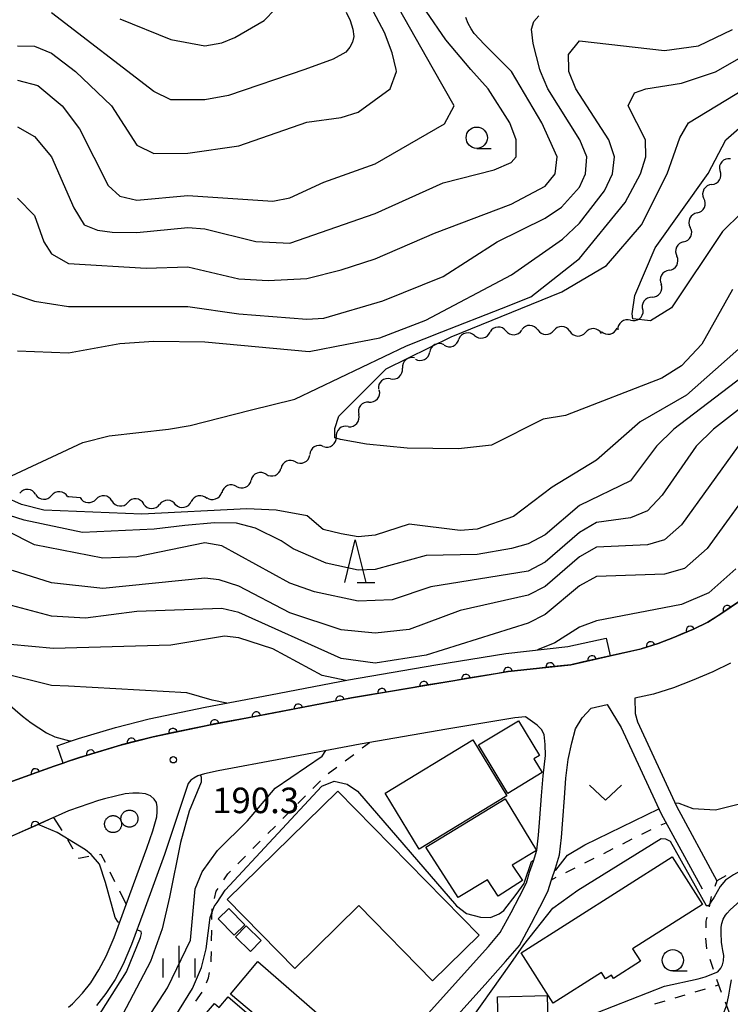
# Model space of a CAD drawing. Units: metres. Extents: x -38055 to -35747, y -132091 to -130373.
# Drawn here: x -37606 to -37522, y -130766 to -130650 of the extents above; entities that cross this region are included whole.
import ezdxf

# ---------------------------------------------------------------- set-up
doc = ezdxf.new("R2010")
doc.units = ezdxf.units.M
doc.header["$LTSCALE"] = 2.5
doc.layers.get('0').update_dxf_attribs({"linetype": 'CONTINUOUS'})
for name, color, linetype in [('2101000', 7, 'CONTINUOUS'), ('3001000', 7, 'CONTINUOUS'), ('4231000', 7, 'CONTINUOUS'), ('5102000', 7, 'CONTINUOUS'), ('6110000', 7, 'CONTINUOUS'), ('6110110', 7, 'CONTINUOUS'), ('6110120', 7, 'CONTINUOUS'), ('6301000', 7, 'CONTINUOUS'), ('6313000', 7, 'CONTINUOUS'), ('6331000', 7, 'CONTINUOUS'), ('6332000', 7, 'CONTINUOUS'), ('6334000', 7, 'CONTINUOUS'), ('7101000', 7, 'CONTINUOUS'), ('7102000', 7, 'CONTINUOUS'), ('7312000', 7, 'CONTINUOUS')]:
    doc.layers.add(name, color=color, linetype=linetype)
doc.styles.add('Dm_Anotation', font='txt')

# ---------------------------------------------------------------- blocks, each defined once
blk = doc.blocks.new('731200')
at = {"color": 0, "linetype": 'ByBlock', "lineweight": -2}
blk.add_circle((0, 0), 0.15, dxfattribs=at)
blk = doc.blocks.new('633400')
at = {"color": 0, "linetype": 'ByBlock', "lineweight": -2}
for points in [[(0, -0.75), (0, 0.75)], [(-0.75, -0.75), (-0.75, 0.15)], [(0.75, -0.75), (0.75, 0.15)]]:
    blk.add_lwpolyline(points, dxfattribs=at)
blk = doc.blocks.new('633200')
at = {"color": 0, "linetype": 'ByBlock', "lineweight": -2}
for points in [[(-0.5, -1), (0, 1), (0.5, -1)], [(0.08, -1), (0.92, -1)]]:
    blk.add_lwpolyline(points, dxfattribs=at)
blk = doc.blocks.new('633100')
at = {"color": 0, "linetype": 'ByBlock', "lineweight": -2}
blk.add_lwpolyline([(0, -0.5), (0.67, -0.5)], dxfattribs=at)
blk.add_circle((0, 0), 0.5, dxfattribs=at)
blk = doc.blocks.new('631300')
at = {"color": 0, "linetype": 'ByBlock', "lineweight": -2}
blk.add_lwpolyline([(0.75, 0.35), (0, -0.35), (-0.75, 0.35)], dxfattribs=at)
blk = doc.blocks.new('DMDR_HANEN_0.2')
at = {"color": 0, "linetype": 'Continuous', "lineweight": -2}
blk.add_arc((0, 0), 1, 180, 0, dxfattribs=at)
blk = doc.blocks.new('DMDR_5102_0.375')
at = {"color": 0, "linetype": 'Continuous', "lineweight": -2}
blk.add_lwpolyline([(-1, 0, 0.535433), (1, 0)], format="xyb", dxfattribs=at)

msp = doc.modelspace()

# ---------------------------------------------------------------- linework, layer by layer
at = {"layer": '2101000', "flags": 128}
for points in [[(-37536.39, -130724.63), (-37532.74, -130723.81), (-37530.75, -130723.18), (-37528.82, -130722.44), (-37526.61, -130721.49), (-37524.92, -130720.68), (-37523.13, -130719.54), (-37521.06, -130718.12), (-37517.08, -130715.04), (-37515.71, -130713.98)], [(-37600, -130737.01), (-37598.17, -130736.39), (-37593.92, -130735.1), (-37590.05, -130734.13), (-37583.52, -130732.75), (-37575.89, -130731.32), (-37566.75, -130729.57), (-37556.49, -130727.82), (-37548.35, -130726.46), (-37541.02, -130725.67), (-37536.39, -130724.63)], [(-37522.24, -130725.5), (-37524.34, -130726.5), (-37526.75, -130727.53), (-37528.93, -130728.38), (-37531.31, -130729.13), (-37533.47, -130729.61), (-37533.45, -130731.38), (-37533.19, -130732.37), (-37528.6, -130742.29), (-37523.84, -130751.03)], [(-37542.35, -130747.99), (-37542.1, -130745.95), (-37541.96, -130743.89), (-37541.76, -130741.28), (-37541.58, -130738.98), (-37541.3, -130736.78), (-37540.9, -130734.83), (-37540.44, -130733.21), (-37539.66, -130731.91), (-37538.6, -130730.76), (-37536.75, -130730.35), (-37535.08, -130733.05), (-37530.39, -130743.19), (-37525.59, -130751.99)], [(-37567.68, -130777.64), (-37550.69, -130758.76), (-37549.29, -130757.1), (-37548.03, -130754.77), (-37547.03, -130752.89), (-37546.23, -130751.29), (-37545.85, -130750.05), (-37545.37, -130748.75), (-37545, -130747.46), (-37544.79, -130745.7), (-37544.66, -130743.69), (-37544.46, -130741.07), (-37544.27, -130738.7), (-37543.97, -130736.34), (-37544.01, -130735.05), (-37544.12, -130733.85), (-37544.44, -130733.26), (-37544.96, -130732.76), (-37546.31, -130731.77), (-37547.6, -130731.92), (-37555.58, -130733.24), (-37565.76, -130734.98), (-37574.87, -130736.73), (-37582.45, -130738.14), (-37584.03, -130738.48), (-37584.84, -130738.73), (-37585.28, -130738.97), (-37585.66, -130739.22), (-37585.95, -130739.6), (-37586.12, -130740.07), (-37588.72, -130747.95), (-37591.16, -130754.6), (-37592.6, -130758.52), (-37593.58, -130760.85), (-37594.54, -130762.62), (-37595.61, -130764.3), (-37596.71, -130765.7)], [(-37644.42, -130757.18), (-37642.03, -130756.04), (-37623.23, -130747.18), (-37614.67, -130743.01), (-37607.02, -130739.5), (-37601.68, -130737.59), (-37600.66, -130737.24)], [(-37600.66, -130737.24), (-37600, -130737.01)], [(-37600, -130765.87), (-37599.56, -130765.49), (-37598.37, -130764.25), (-37597.4, -130763.03), (-37596.44, -130761.5), (-37595.57, -130759.9), (-37594.65, -130757.71), (-37593.23, -130753.84), (-37590.8, -130747.22), (-37590.12, -130745.16), (-37589.62, -130743.54), (-37589.59, -130742.94), (-37589.58, -130742.36), (-37589.69, -130741.86), (-37589.95, -130741.44), (-37590.38, -130741.08), (-37590.98, -130740.84), (-37591.73, -130740.75), (-37592.45, -130740.75), (-37593.36, -130740.84), (-37594.5, -130741.11), (-37595.78, -130741.41), (-37596.48, -130741.62), (-37599.9, -130742.79), (-37600, -130742.84)], [(-37600, -130742.84), (-37601.58, -130743.53)], [(-37601.58, -130743.53), (-37601.76, -130743.61), (-37607.38, -130746.13), (-37620.43, -130753.04), (-37639.25, -130761.92), (-37662.26, -130772.87), (-37670.3, -130776.79)], [(-37551.08, -130763.23), (-37548.66, -130760.54), (-37547.05, -130758.63), (-37545.64, -130756.03), (-37544.63, -130754.13), (-37543.72, -130752.3), (-37543.29, -130750.92), (-37542.8, -130749.58), (-37542.35, -130747.99)], [(-37576.49, -130790.29), (-37565.72, -130779.49), (-37551.08, -130763.23)]]:
    msp.add_lwpolyline(points, dxfattribs=at)
at = {"layer": '3001000', "flags": 128}
for points in [[(-37548.42, -130740.78), (-37551.85, -130735.09), (-37547.14, -130732.24), (-37544.67, -130736.33), (-37545.33, -130736.72), (-37544.36, -130738.33)], [(-37562.82, -130740.75), (-37552.52, -130734.49), (-37548.53, -130741.05), (-37558.83, -130747.31)], [(-37581.37, -130753.25), (-37568.37, -130740.51), (-37551.79, -130757.43), (-37557.25, -130762.79), (-37565.9, -130753.96), (-37573.43, -130761.34)], [(-37558.02, -130747.08), (-37548.72, -130741.43), (-37545.02, -130747.49), (-37547.88, -130749.2), (-37546.7, -130751.02), (-37549.55, -130752.86), (-37550.79, -130750.94), (-37554.25, -130753.02)], [(-37546.84, -130759.5), (-37529.11, -130748.24), (-37525.55, -130753.83), (-37533.74, -130759.03), (-37532.82, -130760.49), (-37536, -130762.51), (-37536.24, -130762.13), (-37536.93, -130762.57), (-37537.41, -130761.81), (-37543.09, -130765.41)], [(-37581.18, -130754.28), (-37579.3, -130756.2), (-37580.54, -130757.43), (-37582.43, -130755.51)], [(-37579.14, -130756.33), (-37577.39, -130758.05), (-37578.65, -130759.34), (-37580.4, -130757.62)], [(-37570.26, -130767.04), (-37570.26, -130767.47), (-37570.26, -130768.11), (-37570.79, -130768.97), (-37572.93, -130771.12), (-37580.99, -130764.37), (-37577.79, -130760.51), (-37570.8, -130766.61)], [(-37592.2, -130777.93), (-37587.48, -130772.41), (-37588.26, -130771.75), (-37582.88, -130765.46), (-37582.32, -130765.94), (-37581.24, -130764.68), (-37578.28, -130767.22), (-37578.64, -130767.64), (-37576.37, -130769.58), (-37576.78, -130770.06), (-37572.48, -130773.74), (-37575.31, -130777.04), (-37574.9, -130777.4), (-37577.23, -130780.13), (-37577.8, -130779.64), (-37578.19, -130780.09), (-37578.45, -130779.87), (-37582.02, -130784.05), (-37582.86, -130783.33), (-37583.69, -130784.3), (-37587.76, -130780.82), (-37588.2, -130781.34)], [(-37549.6, -130764.66), (-37543.8, -130764.5), (-37543.71, -130767.54), (-37549.52, -130767.7)]]:
    msp.add_lwpolyline(points, close=True, dxfattribs=at)
at = {"layer": '4231000', "flags": 128}
for points in [[(-37592.88, -130742.74), (-37592.82, -130742.74), (-37592.76, -130742.75), (-37592.7, -130742.76), (-37592.63, -130742.77), (-37592.57, -130742.78), (-37592.51, -130742.8), (-37592.46, -130742.83), (-37592.4, -130742.85), (-37592.34, -130742.88), (-37592.29, -130742.92), (-37592.24, -130742.95), (-37592.19, -130742.99), (-37592.15, -130743.04), (-37592.1, -130743.08), (-37592.06, -130743.13), (-37592.03, -130743.18), (-37591.99, -130743.23), (-37591.96, -130743.29), (-37591.93, -130743.35), (-37591.91, -130743.4), (-37591.89, -130743.46), (-37591.88, -130743.53), (-37591.86, -130743.59), (-37591.86, -130743.65), (-37591.85, -130743.71), (-37591.85, -130743.78), (-37591.86, -130743.84), (-37591.86, -130743.9), (-37591.88, -130743.96), (-37591.89, -130744.02), (-37591.91, -130744.08), (-37591.93, -130744.14), (-37591.96, -130744.2), (-37591.99, -130744.25), (-37592.03, -130744.31), (-37592.06, -130744.36), (-37592.1, -130744.4), (-37592.15, -130744.45), (-37592.19, -130744.49), (-37592.24, -130744.53), (-37592.29, -130744.57), (-37592.34, -130744.6), (-37592.4, -130744.63), (-37592.46, -130744.66), (-37592.51, -130744.68), (-37592.57, -130744.7), (-37592.63, -130744.72), (-37592.7, -130744.73), (-37592.76, -130744.74), (-37592.82, -130744.74), (-37592.88, -130744.74), (-37592.95, -130744.74), (-37593.01, -130744.73), (-37593.07, -130744.72), (-37593.13, -130744.7), (-37593.19, -130744.68), (-37593.25, -130744.66), (-37593.31, -130744.63), (-37593.36, -130744.6), (-37593.41, -130744.57), (-37593.47, -130744.53), (-37593.51, -130744.49), (-37593.56, -130744.45), (-37593.6, -130744.4), (-37593.64, -130744.36), (-37593.68, -130744.31), (-37593.71, -130744.25), (-37593.74, -130744.2), (-37593.77, -130744.14), (-37593.79, -130744.08), (-37593.81, -130744.02), (-37593.83, -130743.96), (-37593.84, -130743.9), (-37593.85, -130743.84), (-37593.85, -130743.78), (-37593.85, -130743.71), (-37593.85, -130743.65), (-37593.84, -130743.59), (-37593.83, -130743.53), (-37593.81, -130743.46), (-37593.79, -130743.4), (-37593.77, -130743.35), (-37593.74, -130743.29), (-37593.71, -130743.23), (-37593.68, -130743.18), (-37593.64, -130743.13), (-37593.6, -130743.08), (-37593.56, -130743.04), (-37593.51, -130742.99), (-37593.47, -130742.95), (-37593.41, -130742.92), (-37593.36, -130742.88), (-37593.31, -130742.85), (-37593.25, -130742.83), (-37593.19, -130742.8), (-37593.13, -130742.78), (-37593.07, -130742.77), (-37593.01, -130742.76), (-37592.95, -130742.75)], [(-37594.81, -130743.38), (-37594.75, -130743.38), (-37594.68, -130743.39), (-37594.62, -130743.4), (-37594.56, -130743.41), (-37594.5, -130743.42), (-37594.44, -130743.44), (-37594.38, -130743.47), (-37594.32, -130743.49), (-37594.27, -130743.52), (-37594.21, -130743.56), (-37594.16, -130743.59), (-37594.12, -130743.63), (-37594.07, -130743.68), (-37594.03, -130743.72), (-37593.99, -130743.77), (-37593.95, -130743.82), (-37593.92, -130743.88), (-37593.89, -130743.93), (-37593.86, -130743.99), (-37593.84, -130744.05), (-37593.82, -130744.11), (-37593.8, -130744.17), (-37593.79, -130744.23), (-37593.78, -130744.29), (-37593.78, -130744.35), (-37593.78, -130744.42), (-37593.78, -130744.48), (-37593.79, -130744.54), (-37593.8, -130744.6), (-37593.82, -130744.66), (-37593.84, -130744.72), (-37593.86, -130744.78), (-37593.89, -130744.84), (-37593.92, -130744.89), (-37593.95, -130744.95), (-37593.99, -130745), (-37594.03, -130745.05), (-37594.07, -130745.09), (-37594.12, -130745.13), (-37594.16, -130745.17), (-37594.21, -130745.21), (-37594.27, -130745.24), (-37594.32, -130745.28), (-37594.38, -130745.3), (-37594.44, -130745.33), (-37594.5, -130745.34), (-37594.56, -130745.36), (-37594.62, -130745.37), (-37594.68, -130745.38), (-37594.75, -130745.38), (-37594.81, -130745.38), (-37594.87, -130745.38), (-37594.93, -130745.37), (-37594.99, -130745.36), (-37595.06, -130745.34), (-37595.12, -130745.33), (-37595.17, -130745.3), (-37595.23, -130745.28), (-37595.29, -130745.24), (-37595.34, -130745.21), (-37595.39, -130745.17), (-37595.44, -130745.13), (-37595.48, -130745.09), (-37595.53, -130745.05), (-37595.57, -130745), (-37595.6, -130744.95), (-37595.64, -130744.89), (-37595.67, -130744.84), (-37595.69, -130744.78), (-37595.72, -130744.72), (-37595.74, -130744.66), (-37595.75, -130744.6), (-37595.76, -130744.54), (-37595.77, -130744.48), (-37595.78, -130744.42), (-37595.78, -130744.35), (-37595.77, -130744.29), (-37595.76, -130744.23), (-37595.75, -130744.17), (-37595.74, -130744.11), (-37595.72, -130744.05), (-37595.69, -130743.99), (-37595.67, -130743.93), (-37595.64, -130743.88), (-37595.6, -130743.82), (-37595.57, -130743.77), (-37595.53, -130743.72), (-37595.48, -130743.68), (-37595.44, -130743.63), (-37595.39, -130743.59), (-37595.34, -130743.56), (-37595.29, -130743.52), (-37595.23, -130743.49), (-37595.17, -130743.47), (-37595.12, -130743.44), (-37595.06, -130743.42), (-37594.99, -130743.41), (-37594.93, -130743.4), (-37594.87, -130743.39)]]:
    msp.add_lwpolyline(points, close=True, dxfattribs=at)
at = {"layer": '5102000', "linetype": 'Continuous'}
for points in [[(-37522.27, -130666.23), (-37522.27, -130666.23)], [(-37524.44, -130669.27), (-37524.44, -130669.27)], [(-37526.17, -130672.59), (-37526.17, -130672.59)], [(-37527.75, -130675.99), (-37527.75, -130675.99)], [(-37529.45, -130679.33), (-37529.45, -130679.33)], [(-37531.46, -130682.49), (-37531.46, -130682.49)], [(-37533.99, -130685.2), (-37533.99, -130685.2)], [(-37544.88, -130686.34), (-37544.88, -130686.34)], [(-37552.32, -130687), (-37552.32, -130687)], [(-37548.62, -130686.45), (-37548.62, -130686.45)], [(-37541.13, -130686.5), (-37541.13, -130686.5)], [(-37537.41, -130686.52), (-37537.41, -130686.52)], [(-37555.88, -130688.13), (-37555.88, -130688.13)], [(-37559.25, -130689.77), (-37559.25, -130689.77)], [(-37562.19, -130692.07), (-37562.19, -130692.07)], [(-37564.72, -130694.83), (-37564.72, -130694.83)], [(-37567.16, -130697.67), (-37567.16, -130697.67)], [(-37570.08, -130700.02), (-37570.08, -130700.02)], [(-37573.35, -130701.83), (-37573.35, -130701.83)], [(-37576.8, -130703.29), (-37576.8, -130703.29)], [(-37580.27, -130704.72), (-37580.27, -130704.72)], [(-37603.88, -130705.65), (-37603.88, -130705.65)], [(-37600.14, -130705.89), (-37600, -130705.9)], [(-37600, -130705.9), (-37599.98, -130705.9)], [(-37599.98, -130705.9), (-37598.64, -130706.03)], [(-37583.78, -130706.03), (-37583.78, -130706.03)], [(-37594.91, -130706.41), (-37594.91, -130706.41)], [(-37591.18, -130706.76), (-37591.18, -130706.76)], [(-37587.43, -130706.86), (-37587.43, -130706.86)]]:
    msp.add_lwpolyline(points, dxfattribs=at)
at = {"layer": '6110000', "linetype": 'Continuous'}
for points in [[(-37521.06, -130718.12), (-37522.62, -130719.19)], [(-37523.67, -130719.88), (-37524.92, -130720.68)], [(-37523.13, -130719.54), (-37523.67, -130719.88)], [(-37522.62, -130719.19), (-37523.13, -130719.54)], [(-37524.92, -130720.68), (-37526.61, -130721.49)], [(-37528.12, -130722.13), (-37528.82, -130722.44)], [(-37526.97, -130721.64), (-37528.12, -130722.13)], [(-37526.61, -130721.49), (-37526.97, -130721.64)], [(-37530.75, -130723.18), (-37531.62, -130723.46)], [(-37528.82, -130722.44), (-37530.75, -130723.18)], [(-37532.82, -130723.83), (-37536.39, -130724.63)], [(-37532.74, -130723.81), (-37532.82, -130723.83)], [(-37531.62, -130723.46), (-37532.74, -130723.81)], [(-37600.66, -130737.24), (-37601.68, -130737.59)], [(-37603.9, -130738.38), (-37605.08, -130738.81)], [(-37601.68, -130737.59), (-37603.9, -130738.38)], [(-37605.08, -130738.81), (-37607.02, -130739.5)], [(-37601.76, -130743.61), (-37603.91, -130744.57)], [(-37601.58, -130743.53), (-37601.76, -130743.61)], [(-37605.05, -130745.09), (-37607.38, -130746.13)], [(-37603.91, -130744.57), (-37605.05, -130745.09)]]:
    msp.add_lwpolyline(points, dxfattribs=at)
at = {"layer": '6110110', "linetype": 'Continuous'}
for points in [[(-37541.02, -130725.67), (-37543.43, -130725.93)], [(-37539.72, -130725.38), (-37541.02, -130725.67)], [(-37538.5, -130725.1), (-37539.72, -130725.38)], [(-37536.39, -130724.63), (-37538.5, -130725.1)], [(-37549.63, -130726.68), (-37553.33, -130727.29)], [(-37548.4, -130726.47), (-37549.63, -130726.68)], [(-37548.35, -130726.46), (-37548.4, -130726.47)], [(-37544.67, -130726.06), (-37548.35, -130726.46)], [(-37543.43, -130725.93), (-37544.67, -130726.06)], [(-37556.49, -130727.82), (-37558.26, -130728.12)], [(-37554.56, -130727.5), (-37556.49, -130727.82)], [(-37553.33, -130727.29), (-37554.56, -130727.5)], [(-37564.42, -130729.17), (-37566.75, -130729.57)], [(-37563.19, -130728.96), (-37564.42, -130729.17)], [(-37559.49, -130728.33), (-37563.19, -130728.96)], [(-37558.26, -130728.12), (-37559.49, -130728.33)], [(-37569.34, -130730.06), (-37573.02, -130730.77)], [(-37568.11, -130729.83), (-37569.34, -130730.06)], [(-37566.75, -130729.57), (-37568.11, -130729.83)], [(-37575.89, -130731.32), (-37577.94, -130731.7)], [(-37574.25, -130731.01), (-37575.89, -130731.32)], [(-37573.02, -130730.77), (-37574.25, -130731.01)], [(-37582.85, -130732.62), (-37583.52, -130732.75)], [(-37579.16, -130731.93), (-37582.85, -130732.62)], [(-37577.94, -130731.7), (-37579.16, -130731.93)], [(-37587.75, -130733.64), (-37588.97, -130733.9)], [(-37584.08, -130732.87), (-37587.75, -130733.64)], [(-37583.52, -130732.75), (-37584.08, -130732.87)], [(-37592.62, -130734.77), (-37593.83, -130735.07)], [(-37590.05, -130734.13), (-37592.62, -130734.77)], [(-37588.97, -130733.9), (-37590.05, -130734.13)], [(-37593.92, -130735.1), (-37597.42, -130736.16)], [(-37593.83, -130735.07), (-37593.92, -130735.1)], [(-37600, -130737.01), (-37600.66, -130737.24)], [(-37598.61, -130736.54), (-37600, -130737.01)], [(-37598.17, -130736.39), (-37598.61, -130736.54)], [(-37597.42, -130736.16), (-37598.17, -130736.39)]]:
    msp.add_lwpolyline(points, dxfattribs=at)
at = {"layer": '6110120', "flags": 128}
msp.add_lwpolyline([(-37600.66, -130737.24), (-37601.36, -130735.2), (-37600, -130734.74), (-37598.83, -130734.34), (-37594.5, -130733.02), (-37590.53, -130732.03), (-37583.94, -130730.64), (-37576.3, -130729.21), (-37567.13, -130727.45), (-37556.85, -130725.69), (-37548.64, -130724.33), (-37541.37, -130723.54), (-37536.86, -130722.53), (-37536.39, -130724.63)], dxfattribs=at)
at = {"layer": '6301000', "linetype": 'Continuous'}
for points in [[(-37565.52, -130735.43), (-37564.66, -130734.79)], [(-37567.51, -130736.94), (-37566.51, -130736.19)], [(-37569.5, -130738.45), (-37568.51, -130737.7)], [(-37571.3, -130740.19), (-37570.42, -130739.3)], [(-37573.06, -130741.96), (-37572.18, -130741.07)], [(-37574.83, -130743.73), (-37573.95, -130742.84)], [(-37601.76, -130743.61), (-37600.81, -130745.15)], [(-37576.59, -130745.5), (-37575.71, -130744.61)], [(-37532.67, -130745.57), (-37531.55, -130745.01)], [(-37530.41, -130744.49), (-37529.82, -130744.24)], [(-37600.15, -130746.21), (-37599.49, -130747.28)], [(-37578.36, -130747.27), (-37577.48, -130746.38)], [(-37534.9, -130746.7), (-37533.78, -130746.13)], [(-37537.13, -130747.82), (-37536.01, -130747.26)], [(-37598.83, -130748.34), (-37598.81, -130748.38)], [(-37598.81, -130748.38), (-37597.62, -130748.17)], [(-37596.39, -130747.96), (-37596.2, -130747.93)], [(-37596.2, -130747.93), (-37595.72, -130748.87)], [(-37580.12, -130749.04), (-37579.24, -130748.15)], [(-37539.36, -130748.94), (-37538.25, -130748.38)], [(-37595.16, -130749.99), (-37594.6, -130751.11)], [(-37581.29, -130750.21), (-37581, -130749.93)], [(-37541.6, -130750.07), (-37540.48, -130749.51)], [(-37581.76, -130750.92), (-37581.29, -130750.21)], [(-37543.29, -130750.92), (-37542.71, -130750.63)], [(-37523.84, -130751.03), (-37524.08, -130751.7)], [(-37522.78, -130750.46), (-37523.84, -130751.03)], [(-37594.04, -130752.22), (-37593.23, -130753.84)], [(-37582.87, -130753.12), (-37582.65, -130752.26)], [(-37582.65, -130752.26), (-37582.45, -130751.96)], [(-37524.51, -130752.89), (-37524.77, -130754.09)], [(-37524.51, -130752.87), (-37524.51, -130752.89)], [(-37583.16, -130755.59), (-37583.14, -130754.34)], [(-37525.13, -130755.79), (-37525.16, -130756.56)], [(-37525.03, -130755.32), (-37525.13, -130755.79)], [(-37583.2, -130758.08), (-37583.18, -130756.84)], [(-37525.17, -130757.8), (-37525.14, -130758.23)], [(-37525.14, -130758.23), (-37525.06, -130759.05)], [(-37583.27, -130760.58), (-37583.24, -130760.4)], [(-37583.24, -130760.4), (-37583.23, -130759.33)], [(-37524.69, -130760.24), (-37524.29, -130761.43)], [(-37583.8, -130763.01), (-37583.56, -130762.46)], [(-37583.56, -130762.46), (-37583.46, -130761.82)], [(-37523.9, -130762.61), (-37523.67, -130763.28)], [(-37526.38, -130764.09), (-37525.19, -130763.74)], [(-37524, -130763.38), (-37523.67, -130763.28)], [(-37523.67, -130763.28), (-37523.34, -130764.12)], [(-37585.04, -130765.17), (-37584.33, -130764.14)], [(-37528.75, -130764.8), (-37527.57, -130764.45)], [(-37531.13, -130765.51), (-37529.94, -130765.16)], [(-37522.89, -130765.27), (-37522.44, -130766.42)]]:
    msp.add_lwpolyline(points, dxfattribs=at)
at = {"layer": '7101000', "flags": 128}
for points, elevation in [([(-37567.38, -130649), (-37566.92, -130650), (-37566.62, -130651), (-37566.51, -130651.89), (-37566.65, -130652.55), (-37566.97, -130653.12), (-37567.45, -130653.71), (-37568.92, -130654.52), (-37572.24, -130655.76), (-37581.2, -130658.8), (-37584, -130659.31), (-37588, -130659.33), (-37590, -130658.34), (-37602, -130649.08)], 190), ([(-37608, -130681.64), (-37604, -130682.97), (-37600, -130683.59), (-37586, -130683.57), (-37580, -130684.46), (-37572, -130685.08), (-37570, -130684.95), (-37563.08, -130682.92), (-37556, -130680.08), (-37549.64, -130676), (-37544, -130673.2), (-37542.08, -130671.92), (-37540, -130669.57), (-37539.28, -130668), (-37539.13, -130666), (-37539.94, -130664), (-37543.69, -130658), (-37544.57, -130656), (-37544.64, -130655.76), (-37545.43, -130652.69), (-37545.62, -130651), (-37545.35, -130650.12), (-37544.76, -130649.46)], 180), ([(-37520, -130694.69), (-37524.23, -130698), (-37526.28, -130700), (-37530.26, -130705.74), (-37532, -130707.57), (-37534, -130708.4), (-37538, -130708.97), (-37540, -130710.12), (-37544, -130713.62), (-37546, -130714.67), (-37557.46, -130716.53), (-37562, -130718.06), (-37566, -130718.2), (-37571.11, -130717.11), (-37574, -130716.08), (-37582, -130711.69), (-37584, -130711.36), (-37592, -130712.99), (-37596, -130713.14), (-37604, -130711.6), (-37610.39, -130708.39)], 180), ([(-37607.71, -130729.71), (-37605.42, -130731.71), (-37604.39, -130732.5), (-37602.6, -130733.66), (-37601.61, -130734.13), (-37599.9, -130734.61), (-37599.66, -130734.62)], 190), ([(-37584.5, -130738.63), (-37584.41, -130738.88), (-37584.41, -130739.45), (-37585.85, -130742.85), (-37586.85, -130746.55), (-37588.14, -130752.96), (-37589.01, -130756.68), (-37590.39, -130760.54), (-37594.9, -130769.1), (-37601.12, -130778), (-37603.82, -130784), (-37605.85, -130790.15), (-37608, -130795.01), (-37608.96, -130798), (-37610.14, -130811.86), (-37610.88, -130815.12), (-37614.27, -130822), (-37616.02, -130828), (-37618.45, -130831.55), (-37622, -130838.44), (-37628.22, -130846), (-37630.92, -130847.58), (-37631.52, -130848.02)], 190), ([(-37522.16, -130762.66), (-37522.33, -130763.52), (-37522.49, -130764.49), (-37522.74, -130765.77), (-37523.17, -130766.86), (-37523.45, -130767.36), (-37523.84, -130767.98), (-37524.75, -130769.1), (-37526.98, -130770.56), (-37534.61, -130773.3), (-37544.48, -130777.52)], 180)]:
    msp.add_lwpolyline(points, dxfattribs=dict(at, elevation=elevation))
at = {"layer": '7102000', "flags": 128}
for points, elevation in [([(-37606, -130657.02), (-37603.61, -130657.61), (-37600.77, -130660), (-37598.71, -130662.71), (-37595.37, -130669.37), (-37594, -130670.64), (-37592, -130671.11), (-37586, -130670.53), (-37576, -130671.22), (-37574, -130670.84), (-37570, -130668.98), (-37564, -130666.81), (-37555.86, -130662.14), (-37554.7, -130660), (-37557.15, -130655.76), (-37563.93, -130643.69)], 186), ([(-37606, -130652.98), (-37604, -130653.02), (-37602, -130653.83), (-37599.18, -130656), (-37594.97, -130660), (-37592, -130664.63), (-37590, -130665.61), (-37586, -130665.59), (-37580, -130664.73), (-37572, -130661.95), (-37568, -130661.38), (-37566, -130660.75), (-37562.23, -130658), (-37561.48, -130656), (-37561.52, -130655.76), (-37562, -130653.79), (-37562.89, -130651.41), (-37564.49, -130648.37)], 188), ([(-37606, -130662.5), (-37604, -130663.62), (-37602, -130666.02), (-37599.37, -130672), (-37598.16, -130674), (-37596.62, -130674.62), (-37594.88, -130674.87), (-37592, -130674.91), (-37586, -130674.29), (-37584, -130674.48), (-37578, -130675.94), (-37574, -130676.14), (-37564, -130672.68), (-37556, -130669.07), (-37550, -130667.53), (-37548, -130666.67), (-37547.41, -130666), (-37547.44, -130664), (-37548.15, -130662), (-37550.72, -130658), (-37552.75, -130655.76), (-37555.69, -130652.25), (-37558, -130648.89)], 184), ([(-37594, -130649.78), (-37588, -130652.23), (-37584, -130652.96), (-37582, -130652.63), (-37580.47, -130652), (-37577.01, -130650), (-37576.98, -130649.97), (-37575.78, -130648.69)], 192), ([(-37606.71, -130703.49), (-37598.33, -130699.58), (-37595.22, -130698.79), (-37588.25, -130698), (-37585.74, -130697.56), (-37578.68, -130695.78), (-37573.41, -130694.48), (-37560.32, -130688.21), (-37556.17, -130686.55), (-37549.14, -130683.81), (-37545.69, -130682.47), (-37540, -130677.95), (-37534.62, -130671.38), (-37532.83, -130668), (-37532.21, -130666), (-37532.23, -130664), (-37534.27, -130660), (-37533.52, -130658.48), (-37532.19, -130658), (-37528, -130657.36), (-37524, -130656.02), (-37514, -130650.31)], 176), ([(-37606, -130670.87), (-37604, -130672.89), (-37602.92, -130676), (-37602, -130677.39), (-37600, -130678.55), (-37590.9, -130679.1), (-37586, -130678.91), (-37580, -130680.35), (-37576.55, -130680.55), (-37572, -130680.28), (-37568, -130679.28), (-37563.97, -130677.97), (-37557.03, -130674.97), (-37548, -130671.58), (-37544, -130669.46), (-37542.86, -130668), (-37542.62, -130666), (-37544.4, -130662), (-37547.97, -130655.97), (-37548.19, -130655.76), (-37551.16, -130652.82), (-37552.37, -130651.52), (-37552.71, -130650.98), (-37553.07, -130650.34), (-37553.35, -130649.63)], 182), ([(-37606, -130688.79), (-37600, -130689.01), (-37594, -130687.94), (-37590, -130687.67), (-37584, -130687.75), (-37571.76, -130688.86), (-37567.33, -130688), (-37563.43, -130687.25), (-37558.03, -130685.18), (-37547.97, -130679.85), (-37542, -130675.66), (-37540, -130673.8), (-37537.06, -130670), (-37536.09, -130668), (-37535.86, -130666), (-37536.55, -130664), (-37540.4, -130658), (-37541.22, -130656), (-37541.23, -130655.76), (-37541.29, -130654), (-37540, -130652.37), (-37530, -130653.52), (-37526, -130652.96), (-37522, -130651.05)], 178), ([(-37522, -130681.59), (-37525.63, -130688), (-37528, -130690.57), (-37530.3, -130692), (-37541.63, -130696.37), (-37544.25, -130696.82), (-37550.34, -130699.86), (-37554.21, -130700.32), (-37560.21, -130700.23), (-37565.01, -130699.77), (-37568.06, -130699.21), (-37568.71, -130699.03), (-37568.71, -130697.92), (-37568.24, -130696.45), (-37562.71, -130690.92), (-37555.06, -130687.16), (-37542.05, -130681.87), (-37536.83, -130678.77), (-37532.7, -130674), (-37529.67, -130668), (-37528.21, -130663.79), (-37527.18, -130662), (-37516, -130655.24)], 174), ([(-37518.74, -130670.4), (-37523.19, -130674.77), (-37529.18, -130683.74), (-37531.63, -130685.28), (-37533.71, -130685.05), (-37533.78, -130684.43), (-37533.48, -130682.29), (-37531.1, -130676.69), (-37524.88, -130667.95), (-37522.81, -130664.02), (-37517.1, -130659.05)], 172), ([(-37519.23, -130686.77), (-37527.4, -130694), (-37532.85, -130697.15), (-37538, -130701.64), (-37543.18, -130704.82), (-37547.75, -130708.25), (-37552, -130709.75), (-37554, -130709.88), (-37560, -130709.16), (-37564, -130710.44), (-37566, -130710.63), (-37568, -130710.27), (-37570.11, -130709.77), (-37571.98, -130708.18), (-37575.6, -130707.51), (-37579.05, -130707.34), (-37591.39, -130707.96), (-37602.92, -130707.5), (-37605.52, -130706.83), (-37607.44, -130705.98)], 176), ([(-37520, -130691.22), (-37528.89, -130698), (-37530.93, -130700), (-37534, -130704.05), (-37540, -130706.97), (-37544, -130710.39), (-37546, -130711.48), (-37547.99, -130712), (-37552, -130712.72), (-37558, -130712.84), (-37564, -130714.46), (-37566, -130714.57), (-37569.75, -130713.75), (-37573.64, -130712.05), (-37575.03, -130711.11), (-37578.04, -130709.62), (-37580.29, -130709.04), (-37582.85, -130709), (-37586.36, -130709.31), (-37589.96, -130709.76), (-37598.38, -130710.12), (-37605.22, -130708.68), (-37616.34, -130705.17)], 178), ([(-37521.35, -130700), (-37528, -130709.23), (-37530, -130711), (-37532, -130711.6), (-37538, -130711.86), (-37540, -130713.01), (-37544, -130716.46), (-37546, -130717.5), (-37554, -130719.29), (-37560, -130721.51), (-37564, -130721.96), (-37568, -130721.57), (-37574, -130719.56), (-37580, -130716.44), (-37582.3, -130715.7), (-37584, -130715.5), (-37596, -130716.7), (-37602, -130716.04), (-37606.59, -130714.59)], 182), ([(-37518.68, -130703.32), (-37524.97, -130712), (-37527.65, -130714.35), (-37530, -130715.03), (-37538, -130715.3), (-37540, -130716.39), (-37544, -130719.75), (-37546, -130720.77), (-37558, -130724.55), (-37564, -130725.47), (-37568, -130724.94), (-37580, -130719.54), (-37582, -130719.05), (-37592, -130719.43), (-37598, -130720.19), (-37602, -130719.96), (-37611.46, -130717.46)], 184), ([(-37521.6, -130714.4), (-37524.78, -130717.22), (-37528, -130718.6), (-37538, -130720.49), (-37540, -130721.26), (-37542.89, -130723.11), (-37544.91, -130723.92)], 186), ([(-37528.77, -130741.92), (-37528.7, -130741.9), (-37528.31, -130741.93), (-37526.67, -130742.57), (-37524, -130742.7), (-37518.64, -130741.36), (-37514, -130739.33), (-37506, -130734.68), (-37500.45, -130730), (-37498.51, -130728), (-37497.53, -130726), (-37496, -130720.8), (-37496.14, -130718.76)], 186), ([(-37567.45, -130727.51), (-37570.2, -130726.94), (-37576, -130723.79), (-37580, -130722.51), (-37581.69, -130722.31), (-37588, -130723.38), (-37601.77, -130723.77), (-37612, -130722.8)], 186), ([(-37581.41, -130730.16), (-37583.15, -130729.83), (-37586.1, -130728.96), (-37600, -130728.2), (-37602, -130728.1), (-37608, -130726.62), (-37613.25, -130726.75), (-37616.55, -130727.45), (-37622.51, -130729.49), (-37628, -130732.34), (-37630, -130732.93), (-37632, -130733.1), (-37640, -130732.74), (-37644, -130732.92), (-37646, -130732.69), (-37654, -130730.25), (-37657.96, -130729.96), (-37660, -130730.28), (-37664, -130731.47), (-37670.42, -130735.58), (-37676.86, -130739.14), (-37686.31, -130742), (-37688, -130743.32), (-37690.22, -130745.78)], 188), ([(-37623.34, -130848.66), (-37619.1, -130844), (-37614, -130836.12), (-37610.51, -130832), (-37605.21, -130824), (-37604.09, -130820), (-37603.84, -130814), (-37604.51, -130809.49), (-37605.9, -130803.9), (-37606.06, -130799.94), (-37604.87, -130797.13), (-37601.96, -130794), (-37601.13, -130792), (-37600.5, -130788), (-37596.42, -130776), (-37588.4, -130763.6), (-37585.7, -130758), (-37585.15, -130752), (-37584.31, -130750), (-37582.52, -130747.48), (-37578.98, -130744), (-37575.75, -130740.17), (-37570.22, -130736.42), (-37569.8, -130735.75)], 188), ([(-37582.55, -130753.59), (-37581.61, -130752.15), (-37570.24, -130739.91), (-37568.8, -130739.34), (-37567.29, -130739.71), (-37566.05, -130740.51), (-37554.45, -130753.97), (-37553.24, -130754.88), (-37551.62, -130755.33), (-37550.44, -130755.36), (-37549.42, -130754.94), (-37548.87, -130754.54), (-37547.44, -130752.65), (-37546.49, -130751.36), (-37546.43, -130751.19), (-37545.64, -130748.77), (-37545.4, -130748.64), (-37545.34, -130748.66)], 186), ([(-37490, -130738.56), (-37494.4, -130741.7), (-37497.52, -130743.93), (-37510.13, -130748.65), (-37514.65, -130750.14), (-37515.54, -130750.34), (-37516.22, -130750.43), (-37516.52, -130750.35), (-37516.73, -130750.28), (-37517.29, -130750.16), (-37517.94, -130749.97), (-37518.29, -130749.78), (-37518.69, -130749.68), (-37519.2, -130749.65), (-37520.11, -130749.65), (-37520.62, -130749.74), (-37521.19, -130749.96), (-37521.91, -130750.36), (-37522.83, -130750.98), (-37523.44, -130751.7), (-37524.18, -130752.95), (-37524.52, -130753.47), (-37524.76, -130753.87)], 184), ([(-37542.86, -130749.76), (-37542.76, -130749.81), (-37541.39, -130748.04), (-37539.37, -130746.81), (-37530.67, -130742.58)], 186), ([(-37594, -130755.95), (-37594.17, -130755.89), (-37594.54, -130755.34), (-37595.68, -130751.23), (-37596.39, -130749.11), (-37597.35, -130747.95), (-37598, -130747.42), (-37601.36, -130745.36), (-37603.58, -130744.43)], 192), ([(-37591.62, -130813.06), (-37591.42, -130813.01), (-37591.11, -130812.55), (-37590.13, -130807.02), (-37588.47, -130804.01), (-37586.4, -130801.05), (-37575.6, -130790.46), (-37570.69, -130786.71), (-37567.12, -130784), (-37564, -130780.8), (-37561.14, -130776.86), (-37553.71, -130768.76), (-37548.07, -130760.74), (-37546.54, -130758.55), (-37543.12, -130754.27), (-37540.17, -130752.13), (-37530.38, -130746.09), (-37529.87, -130746.13), (-37529.32, -130746.38), (-37525.11, -130753.93), (-37524.87, -130753.93), (-37524.76, -130753.87)], 184), ([(-37530, -130763.42), (-37526.03, -130762.56), (-37525.23, -130762.32), (-37523.75, -130761.72), (-37523.37, -130761.29), (-37523.2, -130760.9), (-37523.08, -130760.43), (-37523.03, -130759.83), (-37523.13, -130759.22), (-37523.23, -130758.75), (-37523.3, -130758.24), (-37523.35, -130757.14), (-37523.33, -130756.5), (-37523.27, -130756.06), (-37523.1, -130755.56), (-37522.84, -130755.08), (-37522.65, -130754.84), (-37522.27, -130754.44), (-37520.36, -130752.74)], 182), ([(-37594.31, -130782), (-37593.8, -130777.92), (-37593.19, -130776.21), (-37585.45, -130763.71), (-37584.38, -130761.21), (-37583.85, -130759.05), (-37583.36, -130755.35), (-37582.89, -130754.06), (-37582.55, -130753.59)], 186), ([(-37596.85, -130767.49), (-37593.2, -130761.74), (-37591.54, -130757.71), (-37591.45, -130757.25), (-37591.48, -130756.99), (-37591.97, -130756.79)], 192), ([(-37581.27, -130826.57), (-37581.36, -130826.05), (-37583.07, -130823.07), (-37585.73, -130817.73), (-37586.22, -130816), (-37586.13, -130811.86), (-37585.46, -130806), (-37585.17, -130804), (-37584.24, -130802), (-37575.74, -130792.26), (-37574, -130791.08), (-37567.82, -130788.18), (-37564, -130785.83), (-37562, -130784), (-37558.65, -130779.35), (-37554.18, -130776), (-37552, -130773.38), (-37550.3, -130772), (-37542.72, -130768), (-37538, -130766.56), (-37530, -130763.42)], 182)]:
    msp.add_lwpolyline(points, dxfattribs=dict(at, elevation=elevation))

# ---------------------------------------------------------------- block references
at = {"layer": '5102000', "linetype": 'Continuous', "xscale": 0.9375, "yscale": 0.9375, "zscale": 0.9375}
for p, rotation in [((-37522.89, -130666.93), 228.1896309199177), ((-37523.96, -130668.46), 58.85639415051141), ((-37524.93, -130670.07), 238.8563941505114), ((-37525.77, -130671.74), 64.76227808168328), ((-37526.57, -130673.44), 244.7622780816833), ((-37527.36, -130675.14), 65.37950531892758), ((-37528.14, -130676.84), 245.3795053189276), ((-37529, -130678.51), 60.94477590576187), ((-37529.91, -130680.15), 240.9447759057619), ((-37530.92, -130681.73), 54.67756735485924), ((-37532, -130683.26), 234.6775673548592), ((-37533.25, -130684.62), 37.64206062905098), ((-37534.74, -130685.77), 217.642060629051), ((-37549.56, -130686.5), 182.9131872811074), ((-37547.69, -130686.4), 2.913187281107451), ((-37545.82, -130686.31), 178.0710865439674), ((-37543.94, -130686.37), 358.0710865439674), ((-37542.07, -130686.44), 178.0710865439674), ((-37538.33, -130686.69), 176.1413428378529), ((-37536.49, -130686.33), 11.57519239691549), ((-37555.02, -130687.77), 22.5095323869817), ((-37553.24, -130687.2), 192.5913369485056), ((-37551.41, -130686.79), 12.59133694850556), ((-37540.2, -130686.56), 356.141342837853), ((-37556.74, -130688.51), 206.4734738684298), ((-37560.06, -130690.23), 220.9487561386578), ((-37558.42, -130689.35), 26.47347386842978), ((-37561.48, -130691.46), 40.94875613865775), ((-37562.9, -130692.69), 220.9487561386578), ((-37565.32, -130695.54), 230.2565238361149), ((-37564.11, -130694.11), 49.62103808888612), ((-37566.52, -130696.99), 50.2565238361149), ((-37567.86, -130698.3), 221.6372937998662), ((-37569.31, -130699.48), 36.54205810737939), ((-37570.88, -130700.5), 211.2771684478741), ((-37574.2, -130702.22), 204.9234784663201), ((-37572.5, -130701.43), 24.92347846632009), ((-37577.68, -130703.63), 201.2861289716643), ((-37575.93, -130702.95), 21.28612897166427), ((-37581.13, -130705.09), 203.1261912465016), ((-37579.41, -130704.35), 23.12619124650163), ((-37604.81, -130705.57), 175.3707164851959), ((-37602.94, -130705.72), 356.5281242092021), ((-37601.07, -130705.84), 176.528124209202), ((-37597.71, -130706.12), 354.6256267590554), ((-37595.85, -130706.31), 173.6632433952274), ((-37584.67, -130706.33), 190.8747402418063), ((-37582.9, -130705.72), 19.2377646412251), ((-37593.98, -130706.52), 353.6632433952275), ((-37592.11, -130706.68), 175.3471597704195), ((-37590.25, -130706.82), 359.0981883334673), ((-37588.37, -130706.85), 179.0981883334673), ((-37586.51, -130706.68), 10.87474024180626)]:
    msp.add_blockref('DMDR_5102_0.375', p, dxfattribs=dict(at, rotation=rotation))
at = {"layer": '6110000', "linetype": 'Continuous', "xscale": 0.5, "yscale": 0.5, "zscale": 0.5}
for p, rotation in [((-37522.62, -130719.19), 214.4629570965686), ((-37526.97, -130721.64), 203.0918984288101), ((-37531.62, -130723.46), 197.4492325816156), ((-37603.9, -130738.38), 199.7220859825664), ((-37603.91, -130744.57), 204.1831178247109)]:
    msp.add_blockref('DMDR_HANEN_0.2', p, dxfattribs=dict(at, rotation=rotation))
at = {"layer": '6110110', "linetype": 'Continuous', "xscale": 0.5, "yscale": 0.5, "zscale": 0.5}
for p, rotation in [((-37538.5, -130725.1), 192.6406285696236), ((-37543.43, -130725.93), 186.2010886257477), ((-37553.33, -130727.29), 189.4199978068734), ((-37548.4, -130726.47), 189.4199978068734), ((-37558.26, -130728.12), 189.686247091482), ((-37563.19, -130728.96), 189.686247091482), ((-37573.02, -130730.77), 190.8720447040701), ((-37568.11, -130729.83), 190.8720447040701), ((-37577.94, -130731.7), 190.5950379942095), ((-37582.85, -130732.62), 190.5950379942095), ((-37587.75, -130733.64), 191.9757127880243), ((-37592.62, -130734.77), 193.9654782197566), ((-37597.42, -130736.16), 196.9089259714454)]:
    msp.add_blockref('DMDR_HANEN_0.2', p, dxfattribs=dict(at, rotation=rotation))
at = {"layer": '6313000', "xscale": 2.5, "yscale": 2.5, "zscale": 2.5}
msp.add_blockref('631300', (-37536.92, -130740.68), dxfattribs=at)
at = {"layer": '6331000', "xscale": 2.5, "yscale": 2.5, "zscale": 2.5}
for p in [(-37552.05, -130663.76), (-37529.02, -130760.38)]:
    msp.add_blockref('633100', p, dxfattribs=at)
at = {"layer": '6332000', "xscale": 2.5, "yscale": 2.5, "zscale": 2.5}
msp.add_blockref('633200', (-37566.32, -130713.49), dxfattribs=at)
at = {"layer": '6334000', "xscale": 2.5, "yscale": 2.5, "zscale": 2.5}
msp.add_blockref('633400', (-37587.01, -130760.54), dxfattribs=at)
at = {"layer": '7312000', "xscale": 2.5, "yscale": 2.5, "zscale": 2.5}
msp.add_blockref('731200', (-37587.7, -130736.83, 190.33), dxfattribs=at)

# ---------------------------------------------------------------- texts
at = {"layer": '7312000', "style": 'Dm_Anotation'}
msp.add_text('190.3', height=3, dxfattribs=at).set_placement((-37583.14, -130743.1))

doc.saveas('drawing.dxf')
